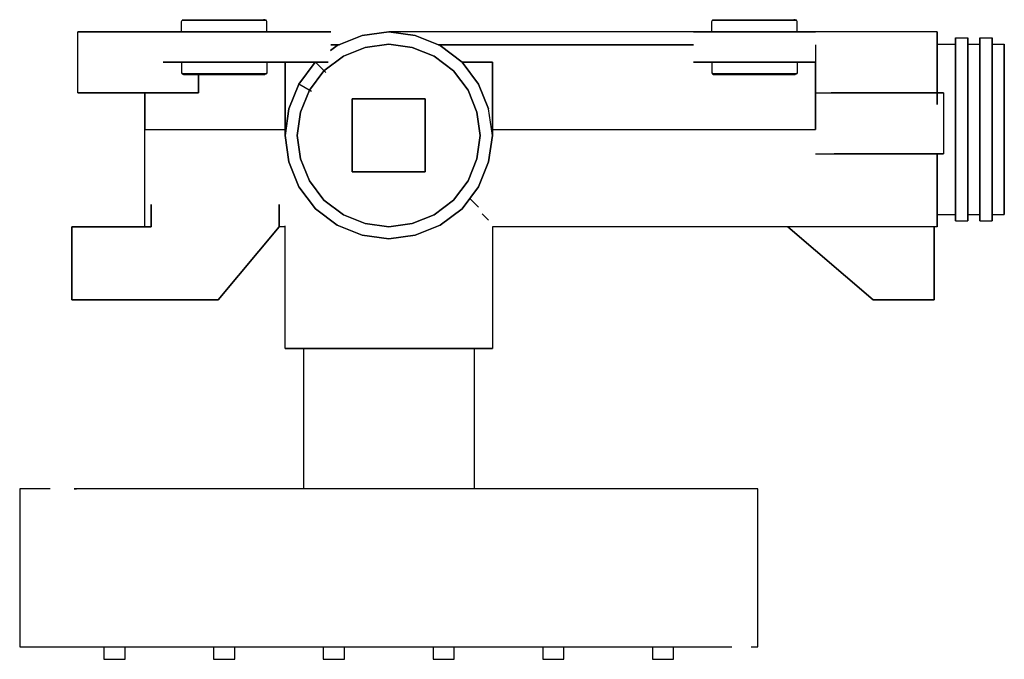
# Model space of a CAD drawing. Extents: x -0.081 to 0.081, y -0.052 to 0.052.
import ezdxf

# ---------------------------------------------------------------- set-up
doc = ezdxf.new("R2010")
doc.units = 0
doc.header["$MEASUREMENT"] = 0

msp = doc.modelspace()

# ---------------------------------------------------------------- linework, layer by layer
at = {"linetype": 'Continuous'}
for p, q in [((-0.054226, 0.052212), (-0.054123, 0.052404)), ((-0.054226, 0.0505), (-0.054226, 0.052212)), ((-0.054123, 0.052404), (-0.053917, 0.0525)), ((-0.054123, 0.052404), (-0.053876, 0.052404)), ((-0.053876, 0.052404), (-0.054123, 0.052404)), ((-0.054123, 0.052404), (-0.053876, 0.052404)), ((-0.053196, 0.052404), (-0.053876, 0.052404)), ((-0.053876, 0.052404), (-0.053196, 0.052404)), ((-0.052105, 0.052404), (-0.053196, 0.052404)), ((-0.053196, 0.052404), (-0.052105, 0.052404)), ((-0.050664, 0.052404), (-0.052105, 0.052404)), ((-0.052105, 0.052404), (-0.050664, 0.052404)), ((-0.048996, 0.052404), (-0.050664, 0.052404)), ((-0.050664, 0.052404), (-0.048996, 0.052404)), ((-0.047226, 0.052404), (-0.048996, 0.052404)), ((-0.048996, 0.052404), (-0.047226, 0.052404)), ((-0.045455, 0.052404), (-0.047226, 0.052404)), ((-0.047226, 0.052404), (-0.045455, 0.052404)), ((-0.043787, 0.052404), (-0.045455, 0.052404)), ((-0.045455, 0.052404), (-0.043787, 0.052404)), ((-0.042346, 0.052404), (-0.043787, 0.052404)), ((-0.043787, 0.052404), (-0.042346, 0.052404)), ((-0.041255, 0.052404), (-0.042346, 0.052404)), ((-0.042346, 0.052404), (-0.041255, 0.052404)), ((-0.040576, 0.052404), (-0.041255, 0.052404)), ((-0.041255, 0.052404), (-0.040576, 0.052404)), ((-0.040534, 0.0525), (-0.040781, 0.0525)), ((-0.040328, 0.052404), (-0.040576, 0.052404)), ((-0.040576, 0.052404), (-0.040328, 0.052404)), ((-0.040328, 0.052404), (-0.040534, 0.0525)), ((-0.040226, 0.052212), (-0.040328, 0.052404)), ((-0.040226, 0.0505), (-0.040226, 0.052212)), ((0.032774, 0.052212), (0.032877, 0.052404)), ((0.032774, 0.0505), (0.032774, 0.052212)), ((0.032877, 0.052404), (0.033083, 0.0525)), ((0.032877, 0.052404), (0.033124, 0.052404)), ((0.033124, 0.052404), (0.032877, 0.052404)), ((0.032877, 0.052404), (0.033124, 0.052404)), ((0.033803, 0.052404), (0.033124, 0.052404)), ((0.033124, 0.052404), (0.033803, 0.052404)), ((0.034895, 0.052404), (0.033803, 0.052404)), ((0.033803, 0.052404), (0.034895, 0.052404)), ((0.036336, 0.052404), (0.034895, 0.052404)), ((0.034895, 0.052404), (0.036336, 0.052404)), ((0.038003, 0.052404), (0.036336, 0.052404)), ((0.036336, 0.052404), (0.038003, 0.052404)), ((0.039774, 0.052404), (0.038003, 0.052404)), ((0.038003, 0.052404), (0.039774, 0.052404)), ((0.041545, 0.052404), (0.039774, 0.052404)), ((0.039774, 0.052404), (0.041545, 0.052404)), ((0.043212, 0.052404), (0.041545, 0.052404)), ((0.041545, 0.052404), (0.043212, 0.052404)), ((0.044653, 0.052404), (0.043212, 0.052404)), ((0.043212, 0.052404), (0.044653, 0.052404)), ((0.045745, 0.052404), (0.044653, 0.052404)), ((0.044653, 0.052404), (0.045745, 0.052404)), ((0.046424, 0.052404), (0.045745, 0.052404)), ((0.045745, 0.052404), (0.046424, 0.052404)), ((0.046465, 0.0525), (0.046218, 0.0525)), ((0.046671, 0.052404), (0.046424, 0.052404)), ((0.046424, 0.052404), (0.046671, 0.052404)), ((0.046671, 0.052404), (0.046465, 0.0525)), ((0.046774, 0.052212), (0.046671, 0.052404)), ((0.046774, 0.0505), (0.046774, 0.052212)), ((-0.071226, 0.0505), (-0.07101, 0.0505)), ((-0.071226, 0.0405), (-0.071226, 0.0505)), ((-0.07101, 0.0505), (-0.071226, 0.0505)), ((-0.07101, 0.0505), (-0.070434, 0.0505)), ((-0.070434, 0.0505), (-0.07101, 0.0505)), ((-0.070434, 0.0505), (-0.069474, 0.0505)), ((-0.069474, 0.0505), (-0.070434, 0.0505)), ((-0.069474, 0.0505), (-0.068202, 0.0505)), ((-0.068202, 0.0505), (-0.069474, 0.0505)), ((-0.068202, 0.0505), (-0.066762, 0.0505)), ((-0.066762, 0.0505), (-0.068202, 0.0505)), ((-0.066762, 0.0505), (-0.065226, 0.0505)), ((-0.065226, 0.0505), (-0.066762, 0.0505)), ((-0.065226, 0.0505), (-0.06369, 0.0505)), ((-0.06369, 0.0505), (-0.065226, 0.0505)), ((-0.06369, 0.0505), (-0.054226, 0.0505)), ((-0.054226, 0.0505), (-0.06369, 0.0505)), ((-0.057226, 0.0505), (-0.056866, 0.0505)), ((-0.056866, 0.0505), (-0.057226, 0.0505)), ((-0.056866, 0.0505), (-0.055906, 0.0505)), ((-0.055906, 0.0505), (-0.056866, 0.0505)), ((-0.055906, 0.0505), (-0.054306, 0.0505)), ((-0.054306, 0.0505), (-0.055906, 0.0505)), ((-0.054306, 0.0505), (-0.052186, 0.0505)), ((-0.052186, 0.0505), (-0.054306, 0.0505)), ((-0.052186, 0.0505), (-0.049786, 0.0505)), ((-0.049786, 0.0505), (-0.052186, 0.0505)), ((-0.049786, 0.0505), (-0.047226, 0.0505)), ((-0.047226, 0.0505), (-0.049786, 0.0505)), ((-0.047226, 0.0505), (-0.044666, 0.0505)), ((-0.044666, 0.0505), (-0.047226, 0.0505)), ((-0.044666, 0.0505), (-0.031047, 0.0505)), ((-0.031047, 0.0505), (-0.044666, 0.0505)), ((-0.031047, 0.0505), (-0.030439, 0.0505)), ((-0.030439, 0.0505), (-0.031047, 0.0505)), ((-0.030439, 0.0505), (-0.029721, 0.0505)), ((-0.029721, 0.0505), (-0.030439, 0.0505)), ((-0.024578, 0.049888), (-0.020226, 0.0505)), ((-0.020226, 0.0505), (-0.024578, 0.049888)), ((0.029774, 0.0505), (-0.020226, 0.0505)), ((-0.015874, 0.049888), (-0.020226, 0.0505)), ((-0.020226, 0.0505), (-0.015874, 0.049888)), ((0.029774, 0.0505), (0.030134, 0.0505)), ((0.030134, 0.0505), (0.029774, 0.0505)), ((0.030134, 0.0505), (0.031094, 0.0505)), ((0.031094, 0.0505), (0.030134, 0.0505)), ((0.031094, 0.0505), (0.032694, 0.0505)), ((0.032694, 0.0505), (0.031094, 0.0505)), ((0.032694, 0.0505), (0.034814, 0.0505)), ((0.034814, 0.0505), (0.032694, 0.0505)), ((0.034814, 0.0505), (0.037214, 0.0505)), ((0.037214, 0.0505), (0.034814, 0.0505)), ((0.037214, 0.0505), (0.039774, 0.0505)), ((0.039774, 0.0505), (0.037214, 0.0505)), ((0.039774, 0.0505), (0.042334, 0.0505)), ((0.042334, 0.0505), (0.039774, 0.0505)), ((0.042334, 0.0505), (0.044734, 0.0505)), ((0.044734, 0.0505), (0.042334, 0.0505)), ((0.044734, 0.0505), (0.046854, 0.0505)), ((0.046854, 0.0505), (0.044734, 0.0505)), ((0.046854, 0.0505), (0.048454, 0.0505)), ((0.048454, 0.0505), (0.046854, 0.0505)), ((0.048454, 0.0505), (0.049414, 0.0505)), ((0.049414, 0.0505), (0.048454, 0.0505)), ((0.049414, 0.0505), (0.049774, 0.0505)), ((0.049774, 0.0505), (0.049414, 0.0505)), ((0.069774, 0.0505), (0.049774, 0.0505)), ((0.069774, 0.049924), (0.069774, 0.0505)), ((0.069774, 0.0505), (0.069774, 0.049924)), ((-0.028658, 0.048256), (-0.024578, 0.049888)), ((-0.024578, 0.049888), (-0.028658, 0.048256)), ((-0.020226, 0.0485), (-0.024066, 0.04796)), ((-0.024066, 0.04796), (-0.020226, 0.0485)), ((-0.016386, 0.04796), (-0.020226, 0.0485)), ((-0.020226, 0.0485), (-0.016386, 0.04796)), ((-0.011794, 0.048256), (-0.015874, 0.049888)), ((-0.015874, 0.049888), (-0.011794, 0.048256)), ((0.069774, 0.048388), (0.069774, 0.049924)), ((0.069774, 0.049924), (0.069774, 0.048388)), ((0.069774, 0.0485), (0.072774, 0.0485)), ((0.072774, 0.0495), (0.072774, 0.04896)), ((0.072774, 0.04896), (0.072774, 0.0495)), ((0.072774, 0.0495), (0.074774, 0.0495)), ((0.072774, 0.04896), (0.072774, 0.04752)), ((0.072774, 0.04752), (0.072774, 0.04896)), ((0.074774, 0.04896), (0.074774, 0.0495)), ((0.074774, 0.0495), (0.074774, 0.04896)), ((0.074774, 0.04752), (0.074774, 0.04896)), ((0.074774, 0.04896), (0.074774, 0.04752)), ((0.074774, 0.0485), (0.076774, 0.0485)), ((0.076774, 0.0495), (0.076774, 0.04896)), ((0.076774, 0.04896), (0.076774, 0.0495)), ((0.076774, 0.0495), (0.078774, 0.0495)), ((0.076774, 0.04896), (0.076774, 0.04752)), ((0.076774, 0.04752), (0.076774, 0.04896)), ((0.078774, 0.04896), (0.078774, 0.0495)), ((0.078774, 0.0495), (0.078774, 0.04896)), ((0.078774, 0.04752), (0.078774, 0.04896)), ((0.078774, 0.04896), (0.078774, 0.04752)), ((0.078774, 0.0485), (0.080774, 0.0485)), ((0.080774, 0.047996), (0.080774, 0.0485)), ((0.080774, 0.0485), (0.080774, 0.047996)), ((-0.029755, 0.047428), (-0.028658, 0.048256)), ((-0.028658, 0.048256), (-0.029755, 0.047428)), ((-0.028328, 0.048388), (-0.029744, 0.048388)), ((-0.029744, 0.048388), (-0.028328, 0.048388)), ((-0.028328, 0.048388), (-0.029744, 0.048388)), ((-0.024066, 0.04796), (-0.027666, 0.04652)), ((-0.027666, 0.04652), (-0.024066, 0.04796)), ((-0.012786, 0.04652), (-0.016386, 0.04796)), ((-0.016386, 0.04796), (-0.012786, 0.04652)), ((0.029774, 0.048388), (-0.012124, 0.048388)), ((-0.012124, 0.048388), (0.029774, 0.048388)), ((0.029774, 0.048388), (-0.012124, 0.048388)), ((-0.00819, 0.045536), (-0.011794, 0.048256)), ((-0.011794, 0.048256), (-0.00819, 0.045536)), ((0.049774, 0.048388), (0.049774, 0.0345)), ((0.069774, 0.045828), (0.069774, 0.048388)), ((0.069774, 0.048388), (0.069774, 0.045828)), ((0.072774, 0.04752), (0.072774, 0.04512)), ((0.072774, 0.04512), (0.072774, 0.04752)), ((0.074774, 0.04512), (0.074774, 0.04752)), ((0.074774, 0.04752), (0.074774, 0.04512)), ((0.076774, 0.04752), (0.076774, 0.04512)), ((0.076774, 0.04512), (0.076774, 0.04752)), ((0.078774, 0.04512), (0.078774, 0.04752)), ((0.078774, 0.04752), (0.078774, 0.04512)), ((0.080774, 0.046652), (0.080774, 0.047996)), ((0.080774, 0.047996), (0.080774, 0.046652)), ((-0.057226, 0.0455), (-0.056866, 0.0455)), ((-0.056866, 0.0455), (-0.057226, 0.0455)), ((-0.056866, 0.0455), (-0.055906, 0.0455)), ((-0.055906, 0.0455), (-0.056866, 0.0455)), ((-0.055906, 0.0455), (-0.054306, 0.0455)), ((-0.054306, 0.0455), (-0.055906, 0.0455)), ((-0.054306, 0.0455), (-0.052186, 0.0455)), ((-0.052186, 0.0455), (-0.054306, 0.0455)), ((-0.054226, 0.0455), (-0.054226, 0.043789)), ((-0.052186, 0.0455), (-0.049786, 0.0455)), ((-0.049786, 0.0455), (-0.052186, 0.0455)), ((-0.049786, 0.0455), (-0.047226, 0.0455)), ((-0.047226, 0.0455), (-0.049786, 0.0455)), ((-0.047226, 0.0455), (-0.044666, 0.0455)), ((-0.044666, 0.0455), (-0.047226, 0.0455)), ((-0.044666, 0.0455), (-0.031323, 0.0455)), ((-0.031323, 0.0455), (-0.044666, 0.0455)), ((-0.040226, 0.0455), (-0.040226, 0.043789)), ((-0.037226, 0.045536), (-0.037226, 0.0335)), ((-0.037226, 0.0335), (-0.037226, 0.0455)), ((-0.034982, 0.041932), (-0.032289, 0.0455)), ((-0.032289, 0.0455), (-0.034982, 0.041932)), ((-0.034982, 0.041932), (-0.032289, 0.0455)), ((-0.032226, 0.0455), (-0.030542, 0.043817)), ((-0.032226, 0.0455), (-0.030542, 0.043817)), ((-0.031323, 0.0455), (-0.030163, 0.0455)), ((-0.030163, 0.0455), (-0.031323, 0.0455)), ((-0.027666, 0.04652), (-0.030846, 0.04412)), ((-0.030846, 0.04412), (-0.027666, 0.04652)), ((-0.009606, 0.04412), (-0.012786, 0.04652)), ((-0.012786, 0.04652), (-0.009606, 0.04412)), ((-0.00819, 0.045536), (-0.00547, 0.041932)), ((-0.003226, 0.045536), (-0.00819, 0.045536)), ((-0.00819, 0.045536), (-0.003226, 0.045536)), ((-0.00547, 0.041932), (-0.00819, 0.045536)), ((-0.00819, 0.045536), (-0.00547, 0.041932)), ((-0.003226, 0.0335), (-0.003226, 0.045536)), ((-0.003226, 0.045536), (-0.003226, 0.0335)), ((0.029774, 0.0455), (0.030134, 0.0455)), ((0.030134, 0.0455), (0.029774, 0.0455)), ((0.030134, 0.0455), (0.031094, 0.0455)), ((0.031094, 0.0455), (0.030134, 0.0455)), ((0.031094, 0.0455), (0.032694, 0.0455)), ((0.032694, 0.0455), (0.031094, 0.0455)), ((0.032694, 0.0455), (0.034814, 0.0455)), ((0.034814, 0.0455), (0.032694, 0.0455)), ((0.032774, 0.0455), (0.032774, 0.043789)), ((0.034814, 0.0455), (0.037214, 0.0455)), ((0.037214, 0.0455), (0.034814, 0.0455)), ((0.037214, 0.0455), (0.039774, 0.0455)), ((0.039774, 0.0455), (0.037214, 0.0455)), ((0.039774, 0.0455), (0.042334, 0.0455)), ((0.042334, 0.0455), (0.039774, 0.0455)), ((0.042334, 0.0455), (0.044734, 0.0455)), ((0.044734, 0.0455), (0.042334, 0.0455)), ((0.044734, 0.0455), (0.046854, 0.0455)), ((0.046854, 0.0455), (0.044734, 0.0455)), ((0.046774, 0.0455), (0.046774, 0.043789)), ((0.046854, 0.0455), (0.048454, 0.0455)), ((0.048454, 0.0455), (0.046854, 0.0455)), ((0.048454, 0.0455), (0.049414, 0.0455)), ((0.049414, 0.0455), (0.048454, 0.0455)), ((0.049414, 0.0455), (0.049774, 0.0455)), ((0.049774, 0.0455), (0.049414, 0.0455)), ((0.049774, 0.0345), (0.049774, 0.0455)), ((0.069774, 0.042436), (0.069774, 0.045828)), ((0.069774, 0.045828), (0.069774, 0.042436)), ((0.080774, 0.044412), (0.080774, 0.046652)), ((0.080774, 0.046652), (0.080774, 0.044412)), ((-0.054226, 0.043789), (-0.054123, 0.043596)), ((-0.040226, 0.043789), (-0.040328, 0.043596)), ((-0.030846, 0.04412), (-0.033246, 0.04094)), ((-0.033246, 0.04094), (-0.030846, 0.04412)), ((-0.007206, 0.04094), (-0.009606, 0.04412)), ((-0.009606, 0.04412), (-0.007206, 0.04094)), ((0.032774, 0.043789), (0.032877, 0.043596)), ((0.046774, 0.043789), (0.046671, 0.043596)), ((0.072774, 0.04512), (0.072774, 0.04194)), ((0.072774, 0.04194), (0.072774, 0.04512)), ((0.074774, 0.04194), (0.074774, 0.04512)), ((0.074774, 0.04512), (0.074774, 0.04194)), ((0.076774, 0.04512), (0.076774, 0.04194)), ((0.076774, 0.04194), (0.076774, 0.04512)), ((0.078774, 0.04194), (0.078774, 0.04512)), ((0.078774, 0.04512), (0.078774, 0.04194)), ((0.080774, 0.041444), (0.080774, 0.044412)), ((0.080774, 0.044412), (0.080774, 0.041444)), ((-0.054123, 0.043596), (-0.053917, 0.0435)), ((-0.053876, 0.043596), (-0.054123, 0.043596)), ((-0.054123, 0.043596), (-0.053876, 0.043596)), ((-0.053917, 0.0435), (-0.05367, 0.0435)), ((-0.053196, 0.043596), (-0.053876, 0.043596)), ((-0.053876, 0.043596), (-0.053196, 0.043596)), ((-0.05367, 0.0435), (-0.053011, 0.0435)), ((-0.052105, 0.043596), (-0.053196, 0.043596)), ((-0.053196, 0.043596), (-0.052105, 0.043596)), ((-0.053011, 0.0435), (-0.051961, 0.0435)), ((-0.050664, 0.043596), (-0.052105, 0.043596)), ((-0.052105, 0.043596), (-0.050664, 0.043596)), ((-0.051961, 0.0435), (-0.050561, 0.0435)), ((-0.051426, 0.0405), (-0.051426, 0.0435)), ((-0.051426, 0.0435), (-0.051426, 0.0405)), ((-0.048996, 0.043596), (-0.050664, 0.043596)), ((-0.050664, 0.043596), (-0.048996, 0.043596)), ((-0.050561, 0.0435), (-0.048955, 0.0435)), ((-0.047226, 0.043596), (-0.048996, 0.043596)), ((-0.048996, 0.043596), (-0.047226, 0.043596)), ((-0.048955, 0.0435), (-0.047226, 0.0435)), ((-0.045455, 0.043596), (-0.047226, 0.043596)), ((-0.047226, 0.043596), (-0.045455, 0.043596)), ((-0.047226, 0.0435), (-0.045496, 0.0435)), ((-0.045496, 0.0435), (-0.04389, 0.0435)), ((-0.043787, 0.043596), (-0.045455, 0.043596)), ((-0.045455, 0.043596), (-0.043787, 0.043596)), ((-0.04389, 0.0435), (-0.04249, 0.0435)), ((-0.042346, 0.043596), (-0.043787, 0.043596)), ((-0.043787, 0.043596), (-0.042346, 0.043596)), ((-0.04249, 0.0435), (-0.04144, 0.0435)), ((-0.041255, 0.043596), (-0.042346, 0.043596)), ((-0.042346, 0.043596), (-0.041255, 0.043596)), ((-0.04144, 0.0435), (-0.040781, 0.0435)), ((-0.040576, 0.043596), (-0.041255, 0.043596)), ((-0.041255, 0.043596), (-0.040576, 0.043596)), ((-0.040781, 0.0435), (-0.040534, 0.0435)), ((-0.040328, 0.043596), (-0.040576, 0.043596)), ((-0.040576, 0.043596), (-0.040328, 0.043596)), ((-0.040328, 0.043596), (-0.040534, 0.0435)), ((0.032877, 0.043596), (0.033083, 0.0435)), ((0.033124, 0.043596), (0.032877, 0.043596)), ((0.032877, 0.043596), (0.033124, 0.043596)), ((0.033083, 0.0435), (0.03333, 0.0435)), ((0.033803, 0.043596), (0.033124, 0.043596)), ((0.033124, 0.043596), (0.033803, 0.043596)), ((0.03333, 0.0435), (0.033989, 0.0435)), ((0.034895, 0.043596), (0.033803, 0.043596)), ((0.033803, 0.043596), (0.034895, 0.043596)), ((0.033989, 0.0435), (0.035039, 0.0435)), ((0.036336, 0.043596), (0.034895, 0.043596)), ((0.034895, 0.043596), (0.036336, 0.043596)), ((0.035039, 0.0435), (0.036439, 0.0435)), ((0.038003, 0.043596), (0.036336, 0.043596)), ((0.036336, 0.043596), (0.038003, 0.043596)), ((0.036439, 0.0435), (0.038045, 0.0435)), ((0.039774, 0.043596), (0.038003, 0.043596)), ((0.038003, 0.043596), (0.039774, 0.043596)), ((0.038045, 0.0435), (0.039774, 0.0435)), ((0.041545, 0.043596), (0.039774, 0.043596)), ((0.039774, 0.043596), (0.041545, 0.043596)), ((0.039774, 0.0435), (0.041503, 0.0435)), ((0.041503, 0.0435), (0.043109, 0.0435)), ((0.043212, 0.043596), (0.041545, 0.043596)), ((0.041545, 0.043596), (0.043212, 0.043596)), ((0.043109, 0.0435), (0.044509, 0.0435)), ((0.044653, 0.043596), (0.043212, 0.043596)), ((0.043212, 0.043596), (0.044653, 0.043596)), ((0.044509, 0.0435), (0.045559, 0.0435)), ((0.045745, 0.043596), (0.044653, 0.043596)), ((0.044653, 0.043596), (0.045745, 0.043596)), ((0.045559, 0.0435), (0.046218, 0.0435)), ((0.046424, 0.043596), (0.045745, 0.043596)), ((0.045745, 0.043596), (0.046424, 0.043596)), ((0.046218, 0.0435), (0.046465, 0.0435)), ((0.046671, 0.043596), (0.046424, 0.043596)), ((0.046424, 0.043596), (0.046671, 0.043596)), ((0.046671, 0.043596), (0.046465, 0.0435)), ((0.069774, 0.038596), (0.069774, 0.042436)), ((0.069774, 0.042436), (0.069774, 0.038596)), ((-0.071226, 0.0405), (-0.07101, 0.0405)), ((-0.07101, 0.0405), (-0.071226, 0.0405)), ((-0.07101, 0.0405), (-0.070434, 0.0405)), ((-0.070434, 0.0405), (-0.07101, 0.0405)), ((-0.070434, 0.0405), (-0.069474, 0.0405)), ((-0.069474, 0.0405), (-0.070434, 0.0405)), ((-0.069474, 0.0405), (-0.068202, 0.0405)), ((-0.068202, 0.0405), (-0.069474, 0.0405)), ((-0.068202, 0.0405), (-0.066762, 0.0405)), ((-0.066762, 0.0405), (-0.068202, 0.0405)), ((-0.066762, 0.0405), (-0.065226, 0.0405)), ((-0.065226, 0.0405), (-0.066762, 0.0405)), ((-0.065226, 0.0405), (-0.06369, 0.0405)), ((-0.06369, 0.0405), (-0.065226, 0.0405)), ((-0.06369, 0.0405), (-0.052226, 0.0405)), ((-0.052226, 0.0405), (-0.06369, 0.0405)), ((-0.060226, 0.0345), (-0.060226, 0.0405)), ((-0.060226, 0.0405), (-0.060226, 0.0345)), ((-0.052226, 0.0405), (-0.051426, 0.0405)), ((-0.051426, 0.0405), (-0.052226, 0.0405)), ((-0.036614, 0.037852), (-0.034982, 0.041932)), ((-0.036614, 0.037852), (-0.034982, 0.041932)), ((-0.034982, 0.041932), (-0.036614, 0.037852)), ((-0.032874, 0.040727), (-0.034982, 0.041932)), ((-0.032874, 0.040727), (-0.034982, 0.041932)), ((-0.033246, 0.04094), (-0.034686, 0.03734)), ((-0.034686, 0.03734), (-0.033246, 0.04094)), ((-0.005766, 0.03734), (-0.007206, 0.04094)), ((-0.007206, 0.04094), (-0.005766, 0.03734)), ((-0.00547, 0.041932), (-0.003838, 0.037852)), ((-0.003838, 0.037852), (-0.00547, 0.041932)), ((-0.00547, 0.041932), (-0.003838, 0.037852)), ((0.049774, 0.0405), (0.059566, 0.0405)), ((0.059566, 0.0405), (0.05234, 0.0405)), ((0.059566, 0.0405), (0.060526, 0.0405)), ((0.060526, 0.0405), (0.059566, 0.0405)), ((0.060526, 0.0405), (0.061798, 0.0405)), ((0.061798, 0.0405), (0.060526, 0.0405)), ((0.061798, 0.0405), (0.063238, 0.0405)), ((0.063238, 0.0405), (0.061798, 0.0405)), ((0.063238, 0.0405), (0.064774, 0.0405)), ((0.064774, 0.0405), (0.063238, 0.0405)), ((0.064774, 0.0405), (0.06631, 0.0405)), ((0.06631, 0.0405), (0.064774, 0.0405)), ((0.06631, 0.0405), (0.06775, 0.0405)), ((0.06775, 0.0405), (0.06631, 0.0405)), ((0.06775, 0.0405), (0.069022, 0.0405)), ((0.069022, 0.0405), (0.06775, 0.0405)), ((0.069022, 0.0405), (0.069982, 0.0405)), ((0.069982, 0.0405), (0.069022, 0.0405)), ((0.069465, 0.0405), (0.069274, 0.0405)), ((0.069274, 0.0405), (0.069465, 0.0405)), ((0.069982, 0.0405), (0.069465, 0.0405)), ((0.069465, 0.0405), (0.069982, 0.0405)), ((0.070558, 0.0405), (0.069982, 0.0405)), ((0.069982, 0.0405), (0.070558, 0.0405)), ((0.069982, 0.0405), (0.070558, 0.0405)), ((0.070558, 0.0405), (0.069982, 0.0405)), ((0.070774, 0.0405), (0.070558, 0.0405)), ((0.070558, 0.0405), (0.070774, 0.0405)), ((0.070558, 0.0405), (0.070774, 0.0405)), ((0.070774, 0.0405), (0.070558, 0.0405)), ((0.070774, 0.0405), (0.070774, 0.0305)), ((0.072774, 0.04194), (0.072774, 0.03834)), ((0.072774, 0.03834), (0.072774, 0.04194)), ((0.074774, 0.03834), (0.074774, 0.04194)), ((0.074774, 0.04194), (0.074774, 0.03834)), ((0.076774, 0.04194), (0.076774, 0.03834)), ((0.076774, 0.03834), (0.076774, 0.04194)), ((0.078774, 0.03834), (0.078774, 0.04194)), ((0.078774, 0.04194), (0.078774, 0.03834)), ((0.080774, 0.038084), (0.080774, 0.041444)), ((0.080774, 0.041444), (0.080774, 0.038084)), ((-0.026226, 0.0395), (-0.026226, 0.0275)), ((-0.014226, 0.0395), (-0.026226, 0.0395)), ((-0.026226, 0.0395), (-0.014226, 0.0395)), ((-0.026226, 0.0275), (-0.026226, 0.0395)), ((-0.014226, 0.0275), (-0.014226, 0.0395)), ((-0.014226, 0.0395), (-0.014226, 0.0275)), ((-0.037226, 0.0335), (-0.036614, 0.037852)), ((-0.037226, 0.0335), (-0.036614, 0.037852)), ((-0.036614, 0.037852), (-0.037226, 0.0335)), ((-0.034686, 0.03734), (-0.035226, 0.0335)), ((-0.035226, 0.0335), (-0.034686, 0.03734)), ((-0.005226, 0.0335), (-0.005766, 0.03734)), ((-0.005766, 0.03734), (-0.005226, 0.0335)), ((-0.003226, 0.0335), (-0.003838, 0.037852)), ((0.072774, 0.03834), (0.072774, 0.0345)), ((0.072774, 0.0345), (0.072774, 0.03834)), ((0.074774, 0.0345), (0.074774, 0.03834)), ((0.074774, 0.03834), (0.074774, 0.0345)), ((0.076774, 0.03834), (0.076774, 0.0345)), ((0.076774, 0.0345), (0.076774, 0.03834)), ((0.078774, 0.0345), (0.078774, 0.03834)), ((0.078774, 0.03834), (0.078774, 0.0345)), ((0.080774, 0.0345), (0.080774, 0.038084)), ((0.080774, 0.038084), (0.080774, 0.0345)), ((-0.060226, 0.030404), (-0.060226, 0.0345)), ((-0.060226, 0.030404), (-0.060226, 0.0345)), ((-0.060226, 0.0345), (-0.037226, 0.0345)), ((-0.003226, 0.0345), (0.049774, 0.0345)), ((0.072774, 0.03066), (0.072774, 0.0345)), ((0.072774, 0.0345), (0.072774, 0.03066)), ((0.074774, 0.0345), (0.074774, 0.03066)), ((0.074774, 0.03066), (0.074774, 0.0345)), ((0.076774, 0.03066), (0.076774, 0.0345)), ((0.076774, 0.0345), (0.076774, 0.03066)), ((0.078774, 0.0345), (0.078774, 0.03066)), ((0.078774, 0.03066), (0.078774, 0.0345)), ((0.080774, 0.0345), (0.080774, 0.030916)), ((0.080774, 0.030916), (0.080774, 0.0345)), ((-0.037226, 0.0335), (-0.036614, 0.029148)), ((-0.036614, 0.029148), (-0.037226, 0.0335)), ((-0.035226, 0.0335), (-0.034686, 0.02966)), ((-0.034686, 0.02966), (-0.035226, 0.0335)), ((-0.005766, 0.02966), (-0.005226, 0.0335)), ((-0.005226, 0.0335), (-0.005766, 0.02966)), ((-0.003226, 0.0335), (-0.003838, 0.029148)), ((-0.003838, 0.029148), (-0.003226, 0.0335)), ((0.080774, 0.030916), (0.080774, 0.027556)), ((0.080774, 0.027556), (0.080774, 0.030916)), ((-0.060226, 0.026564), (-0.060226, 0.030404)), ((-0.060226, 0.026564), (-0.060226, 0.030404)), ((-0.036614, 0.029148), (-0.034982, 0.025068)), ((-0.034982, 0.025068), (-0.036614, 0.029148)), ((-0.034686, 0.02966), (-0.033246, 0.02606)), ((-0.033246, 0.02606), (-0.034686, 0.02966)), ((-0.007206, 0.02606), (-0.005766, 0.02966)), ((-0.005766, 0.02966), (-0.007206, 0.02606)), ((-0.003838, 0.029148), (-0.00547, 0.025068)), ((-0.00547, 0.025068), (-0.003838, 0.029148)), ((0.049774, 0.0305), (0.059566, 0.0305)), ((0.059566, 0.0305), (0.052884, 0.0305)), ((0.059566, 0.0305), (0.060526, 0.0305)), ((0.060526, 0.0305), (0.059566, 0.0305)), ((0.060526, 0.0305), (0.061798, 0.0305)), ((0.061798, 0.0305), (0.060526, 0.0305)), ((0.061798, 0.0305), (0.063238, 0.0305)), ((0.063238, 0.0305), (0.061798, 0.0305)), ((0.063238, 0.0305), (0.064774, 0.0305)), ((0.064774, 0.0305), (0.063238, 0.0305)), ((0.064774, 0.0305), (0.06631, 0.0305)), ((0.06631, 0.0305), (0.064774, 0.0305)), ((0.06631, 0.0305), (0.06775, 0.0305)), ((0.06775, 0.0305), (0.06631, 0.0305)), ((0.06775, 0.0305), (0.069022, 0.0305)), ((0.069022, 0.0305), (0.06775, 0.0305)), ((0.069022, 0.0305), (0.069982, 0.0305)), ((0.069982, 0.0305), (0.069022, 0.0305)), ((0.069774, 0.026564), (0.069774, 0.030404)), ((0.069774, 0.030404), (0.069774, 0.026564)), ((0.069982, 0.0305), (0.070558, 0.0305)), ((0.070558, 0.0305), (0.069982, 0.0305)), ((0.070558, 0.0305), (0.070774, 0.0305)), ((0.070774, 0.0305), (0.070558, 0.0305)), ((0.072774, 0.02706), (0.072774, 0.03066)), ((0.072774, 0.03066), (0.072774, 0.02706)), ((0.074774, 0.03066), (0.074774, 0.02706)), ((0.074774, 0.02706), (0.074774, 0.03066)), ((0.076774, 0.02706), (0.076774, 0.03066)), ((0.076774, 0.03066), (0.076774, 0.02706)), ((0.078774, 0.03066), (0.078774, 0.02706)), ((0.078774, 0.02706), (0.078774, 0.03066)), ((-0.026226, 0.0275), (-0.014226, 0.0275)), ((-0.014226, 0.0275), (-0.026226, 0.0275)), ((0.080774, 0.027556), (0.080774, 0.024588)), ((0.080774, 0.024588), (0.080774, 0.027556)), ((-0.060226, 0.023172), (-0.060226, 0.026564)), ((-0.060226, 0.023172), (-0.060226, 0.026564)), ((-0.033246, 0.02606), (-0.030846, 0.02288)), ((-0.030846, 0.02288), (-0.033246, 0.02606)), ((-0.009606, 0.02288), (-0.007206, 0.02606)), ((-0.007206, 0.02606), (-0.009606, 0.02288)), ((0.069774, 0.023172), (0.069774, 0.026564)), ((0.069774, 0.026564), (0.069774, 0.023172)), ((0.072774, 0.02388), (0.072774, 0.02706)), ((0.072774, 0.02706), (0.072774, 0.02388)), ((0.074774, 0.02706), (0.074774, 0.02388)), ((0.074774, 0.02388), (0.074774, 0.02706)), ((0.076774, 0.02388), (0.076774, 0.02706)), ((0.076774, 0.02706), (0.076774, 0.02388)), ((0.078774, 0.02706), (0.078774, 0.02388)), ((0.078774, 0.02388), (0.078774, 0.02706)), ((-0.034982, 0.025068), (-0.032262, 0.021464)), ((-0.032262, 0.021464), (-0.034982, 0.025068)), ((-0.00547, 0.025068), (-0.00819, 0.021464)), ((-0.00819, 0.021464), (-0.00547, 0.025068)), ((0.080774, 0.024588), (0.080774, 0.022348)), ((0.080774, 0.022348), (0.080774, 0.024588)), ((-0.060226, 0.020612), (-0.060226, 0.023172)), ((-0.060226, 0.020612), (-0.060226, 0.023172)), ((-0.030846, 0.02288), (-0.027666, 0.02048)), ((-0.027666, 0.02048), (-0.030846, 0.02288)), ((-0.012786, 0.02048), (-0.009606, 0.02288)), ((-0.009606, 0.02288), (-0.012786, 0.02048)), ((-0.00547, 0.021741), (-0.0069, 0.023172)), ((0.069774, 0.020612), (0.069774, 0.023172)), ((0.069774, 0.023172), (0.069774, 0.020612)), ((0.072774, 0.02148), (0.072774, 0.02388)), ((0.072774, 0.02388), (0.072774, 0.02148)), ((0.074774, 0.02388), (0.074774, 0.02148)), ((0.074774, 0.02148), (0.074774, 0.02388)), ((0.076774, 0.02148), (0.076774, 0.02388)), ((0.076774, 0.02388), (0.076774, 0.02148)), ((0.078774, 0.02388), (0.078774, 0.02148)), ((0.078774, 0.02148), (0.078774, 0.02388)), ((-0.059226, 0.02217), (-0.059226, 0.0185)), ((-0.059226, 0.0185), (-0.059226, 0.02217)), ((-0.038226, 0.0185), (-0.038226, 0.02217)), ((-0.038226, 0.02217), (-0.038226, 0.0185)), ((-0.032262, 0.021464), (-0.028658, 0.018744)), ((-0.028658, 0.018744), (-0.032262, 0.021464)), ((-0.00819, 0.021464), (-0.011794, 0.018744)), ((-0.011794, 0.018744), (-0.00819, 0.021464)), ((0.072774, 0.02004), (0.072774, 0.02148)), ((0.072774, 0.02148), (0.072774, 0.02004)), ((0.074774, 0.02148), (0.074774, 0.02004)), ((0.074774, 0.02004), (0.074774, 0.02148)), ((0.076774, 0.02004), (0.076774, 0.02148)), ((0.076774, 0.02148), (0.076774, 0.02004)), ((0.078774, 0.02148), (0.078774, 0.02004)), ((0.078774, 0.02004), (0.078774, 0.02148)), ((0.080774, 0.022348), (0.080774, 0.021004)), ((0.080774, 0.021004), (0.080774, 0.022348)), ((0.080774, 0.021004), (0.080774, 0.0205)), ((0.080774, 0.0205), (0.080774, 0.021004)), ((-0.060226, 0.019076), (-0.060226, 0.020612)), ((-0.060226, 0.019076), (-0.060226, 0.020612)), ((-0.027666, 0.02048), (-0.024066, 0.01904)), ((-0.024066, 0.01904), (-0.027666, 0.02048)), ((-0.016386, 0.01904), (-0.012786, 0.02048)), ((-0.012786, 0.02048), (-0.016386, 0.01904)), ((-0.003838, 0.019578), (-0.004871, 0.020612)), ((0.069774, 0.019076), (0.069774, 0.020612)), ((0.069774, 0.020612), (0.069774, 0.019076)), ((0.069774, 0.0205), (0.072774, 0.0205)), ((0.072774, 0.0195), (0.072774, 0.02004)), ((0.072774, 0.02004), (0.072774, 0.0195)), ((0.072774, 0.0195), (0.074774, 0.0195)), ((0.074774, 0.0205), (0.076774, 0.0205)), ((0.074774, 0.02004), (0.074774, 0.0195)), ((0.074774, 0.0195), (0.074774, 0.02004)), ((0.076774, 0.0195), (0.076774, 0.02004)), ((0.076774, 0.02004), (0.076774, 0.0195)), ((0.076774, 0.0195), (0.078774, 0.0195)), ((0.078774, 0.0205), (0.080774, 0.0205)), ((0.078774, 0.02004), (0.078774, 0.0195)), ((0.078774, 0.0195), (0.078774, 0.02004)), ((-0.072226, 0.0185), (-0.072226, 0.0065)), ((-0.059226, 0.0185), (-0.072226, 0.0185)), ((-0.072226, 0.0065), (-0.072226, 0.0185)), ((-0.072226, 0.0185), (-0.059226, 0.0185)), ((-0.060226, 0.0185), (-0.060226, 0.019076)), ((-0.060226, 0.0185), (-0.060226, 0.019076)), ((-0.048226, 0.0065), (-0.038226, 0.0185)), ((-0.038226, 0.0185), (-0.048226, 0.0065)), ((-0.037226, 0.0185), (-0.038226, 0.0185)), ((-0.037226, -0.0015), (-0.037226, 0.018641)), ((-0.028658, 0.018744), (-0.024578, 0.017112)), ((-0.024578, 0.017112), (-0.028658, 0.018744)), ((-0.024066, 0.01904), (-0.020226, 0.0185)), ((-0.020226, 0.0185), (-0.024066, 0.01904)), ((-0.020226, 0.0185), (-0.016386, 0.01904)), ((-0.016386, 0.01904), (-0.020226, 0.0185)), ((-0.011794, 0.018744), (-0.015874, 0.017112)), ((-0.015874, 0.017112), (-0.011794, 0.018744)), ((0.045274, 0.0185), (-0.003226, 0.0185)), ((-0.003226, 0.0185), (-0.003226, -0.0015)), ((0.069274, 0.0185), (0.045274, 0.0185)), ((0.045274, 0.0185), (0.059274, 0.0065)), ((0.059274, 0.0065), (0.045274, 0.0185)), ((0.069774, 0.0185), (0.069274, 0.0185)), ((0.069274, 0.0065), (0.069274, 0.0185)), ((0.069274, 0.0185), (0.069274, 0.0065)), ((0.069774, 0.0185), (0.069774, 0.019076)), ((0.069774, 0.019076), (0.069774, 0.0185)), ((-0.024578, 0.017112), (-0.020226, 0.0165)), ((-0.020226, 0.0165), (-0.024578, 0.017112)), ((-0.015874, 0.017112), (-0.020226, 0.0165)), ((-0.020226, 0.0165), (-0.015874, 0.017112)), ((-0.072226, 0.0065), (-0.048226, 0.0065)), ((-0.048226, 0.0065), (-0.072226, 0.0065)), ((0.059274, 0.0065), (0.069274, 0.0065)), ((0.069274, 0.0065), (0.059274, 0.0065)), ((-0.037226, -0.0015), (-0.036614, -0.0015)), ((-0.036614, -0.0015), (-0.037226, -0.0015)), ((-0.036614, -0.0015), (-0.034982, -0.0015)), ((-0.034982, -0.0015), (-0.036614, -0.0015)), ((-0.034982, -0.0015), (-0.032262, -0.0015)), ((-0.032262, -0.0015), (-0.034982, -0.0015)), ((-0.034226, -0.0015), (-0.034226, -0.0245)), ((-0.032262, -0.0015), (-0.028658, -0.0015)), ((-0.028658, -0.0015), (-0.032226, -0.0015)), ((-0.028658, -0.0015), (-0.024578, -0.0015)), ((-0.024578, -0.0015), (-0.028658, -0.0015)), ((-0.024578, -0.0015), (-0.020226, -0.0015)), ((-0.020226, -0.0015), (-0.024578, -0.0015)), ((-0.015874, -0.0015), (-0.020226, -0.0015)), ((-0.020226, -0.0015), (-0.015874, -0.0015)), ((-0.011794, -0.0015), (-0.015874, -0.0015)), ((-0.015874, -0.0015), (-0.011794, -0.0015)), ((-0.00819, -0.0015), (-0.011794, -0.0015)), ((-0.011794, -0.0015), (-0.008226, -0.0015)), ((-0.00547, -0.0015), (-0.00819, -0.0015)), ((-0.00819, -0.0015), (-0.00547, -0.0015)), ((-0.006226, -0.0015), (-0.006226, -0.0245)), ((-0.003838, -0.0015), (-0.00547, -0.0015)), ((-0.00547, -0.0015), (-0.003838, -0.0015)), ((-0.003226, -0.0015), (-0.003838, -0.0015)), ((-0.003838, -0.0015), (-0.003226, -0.0015)), ((-0.079673, -0.0245), (-0.080774, -0.0245)), ((-0.080774, -0.0245), (-0.080774, -0.025291)), ((-0.080774, -0.025291), (-0.080774, -0.049659)), ((-0.076535, -0.0245), (-0.079673, -0.0245)), ((-0.075791, -0.0245), (-0.076535, -0.0245)), ((-0.07184, -0.0245), (-0.071437, -0.0245)), ((-0.066301, -0.0245), (-0.07184, -0.0245)), ((0.02585, -0.0245), (-0.066301, -0.0245)), ((0.031389, -0.0245), (0.02585, -0.0245)), ((0.036084, -0.0245), (0.031389, -0.0245)), ((0.039222, -0.0245), (0.036084, -0.0245)), ((0.040323, -0.0245), (0.039222, -0.0245)), ((0.040323, -0.025291), (0.040323, -0.0245)), ((0.040323, -0.049659), (0.040323, -0.025291)), ((-0.080774, -0.049659), (-0.080774, -0.05045)), ((0.040323, -0.05045), (0.040323, -0.049659)), ((-0.080774, -0.05045), (-0.079673, -0.05045)), ((-0.079673, -0.05045), (-0.076535, -0.05045)), ((-0.076535, -0.05045), (-0.07184, -0.05045)), ((-0.07184, -0.05045), (-0.066301, -0.05045)), ((-0.066958, -0.05045), (-0.066958, -0.0525)), ((-0.066301, -0.05045), (0.02585, -0.05045)), ((-0.063493, -0.0525), (-0.063493, -0.05045)), ((-0.048958, -0.05045), (-0.048958, -0.0525)), ((-0.045493, -0.0525), (-0.045493, -0.05045)), ((-0.030958, -0.05045), (-0.030958, -0.0525)), ((-0.027493, -0.0525), (-0.027493, -0.05045)), ((-0.012958, -0.05045), (-0.012958, -0.0525)), ((-0.009493, -0.0525), (-0.009493, -0.05045)), ((0.005042, -0.05045), (0.005042, -0.0525)), ((0.008507, -0.0525), (0.008507, -0.05045)), ((0.023042, -0.05045), (0.023042, -0.0525)), ((0.02585, -0.05045), (0.031389, -0.05045)), ((0.026507, -0.0525), (0.026507, -0.05045)), ((0.031389, -0.05045), (0.036084, -0.05045)), ((0.039222, -0.05045), (0.040323, -0.05045)), ((-0.066958, -0.0525), (-0.065226, -0.0525)), ((-0.065226, -0.0525), (-0.063493, -0.0525)), ((-0.048958, -0.0525), (-0.047226, -0.0525)), ((-0.047226, -0.0525), (-0.045493, -0.0525)), ((-0.030958, -0.0525), (-0.029226, -0.0525)), ((-0.029226, -0.0525), (-0.027493, -0.0525)), ((-0.012958, -0.0525), (-0.011226, -0.0525)), ((-0.011226, -0.0525), (-0.009493, -0.0525)), ((0.005042, -0.0525), (0.006774, -0.0525)), ((0.006774, -0.0525), (0.008507, -0.0525)), ((0.023042, -0.0525), (0.024774, -0.0525)), ((0.024774, -0.0525), (0.026507, -0.0525))]:
    msp.add_line(p, q, dxfattribs=at)

doc.saveas('drawing.dxf')
